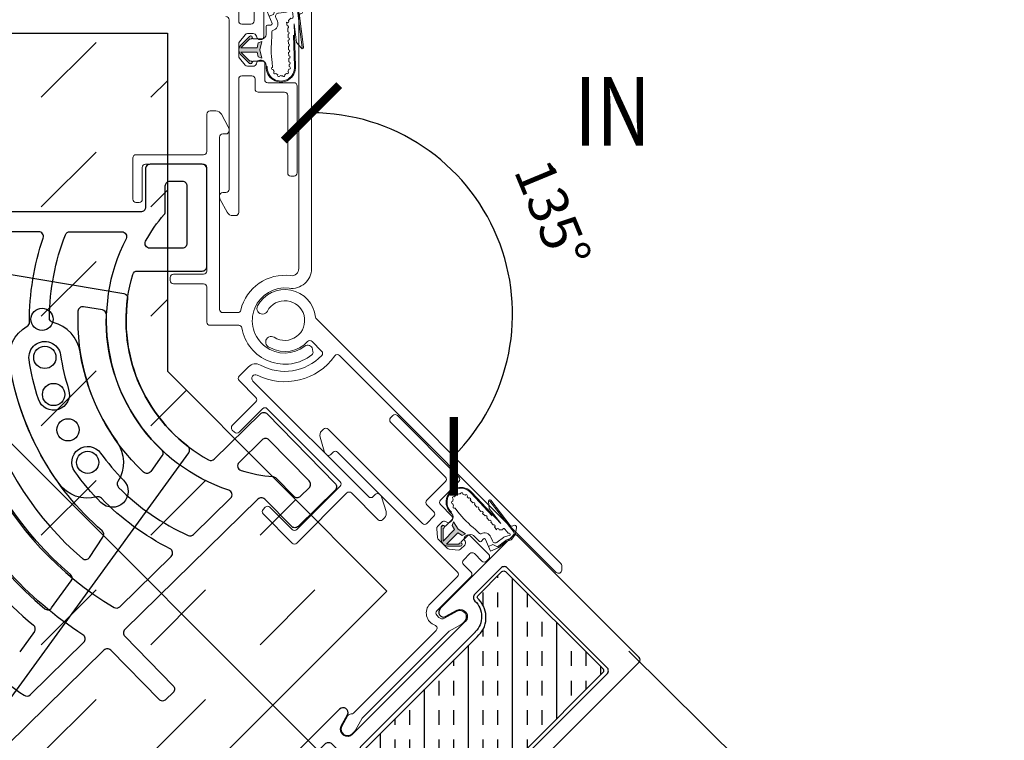
# Model space of a CAD drawing. Units: inches. Extents: x 122 to 738, y -12 to 212.
# Drawn here: x 233 to 239, y 106 to 110 of the extents above; entities that cross this region are included whole.
import ezdxf

# ---------------------------------------------------------------- set-up
doc = ezdxf.new("R2010")
doc.units = ezdxf.units.IN
doc.header["$LTSCALE"] = 75
doc.header["$MEASUREMENT"] = 0
doc.linetypes.add('HIDDEN', pattern=[0.375, 0.25, -0.125])
doc.linetypes.add('Linienart_1', pattern=[0])
doc.layers.get('Defpoints').update_dxf_attribs({"lineweight": 0})
doc.layers.add('Aluminum', color=2, linetype='Continuous', lineweight=5)
doc.layers.add('GASKET', color=1, linetype='Continuous', lineweight=13)
for name, color, linetype in [('FRAME', 3, 'Continuous'), ('INSULATION', 1, 'Continuous'), ('STRUCTURE', 3, 'Continuous'), ('Text', 3, 'Continuous')]:
    doc.layers.add(name, color=color, linetype=linetype)
doc.layers.add('shearblock 1-AM_0', color=7, linetype='Continuous', lineweight=30, true_color=0xc7c8ca, plot=False)
doc.layers.add('shearblock 2-AM_0', color=7, linetype='Continuous', lineweight=30, true_color=0xc7c8ca, plot=False)
doc.styles.add('ARCH1', font='swiss.ttf', dxfattribs={"width": 0.8})
doc.styles.add('TEXT', font='swiss.ttf')
doc.dimstyles.new('WD-50', dxfattribs={"dimtxt": 0.25, "dimasz": 0.35, "dimexe": 0.25, "dimexo": 0.25, "dimgap": 0.25, "dimtad": 3, "dimdec": 3, "dimrnd": 0.0625, "dimzin": 0, "dimdsep": 46, "dimlunit": 5, "dimtxsty": 'TEXT', "dimblk1": 'ARCHTICK', "dimblk2": 'ARCHTICK', "dimsah": 1, "dimcen": 100, "dimdle": 0.15625, "dimclrd": 256, "dimclre": 256, "dimclrt": 256, "dimadec": 0, "dimazin": 0, "dimtfac": 1, "dimtdec": 3, "dimtix": 1, "dimtmove": 2, "dimatfit": 3, "dimfxl": 1, "dimtfill": 1, "dimtolj": 1, "dimtzin": 0, "dimarcsym": 0})

# ---------------------------------------------------------------- blocks, each defined once
blk = doc.blocks.new('CW-F1')
at = {"layer": 'FRAME'}
blk.add_line((-20.7523, 68.9689), (-20.7523, 68.9422), dxfattribs=at)
for points in [[(-21.6099, 68.0339), (-20.6069, 68.0339, -0.836281), (-20.591, 67.9468), (-20.6718, 67.924, 0.834472), (-20.6607, 67.8639), (-20.0115, 67.8639, 0.414214), (-19.9915, 67.8839), (-19.9915, 68.5939, 0.414214), (-20.0115, 68.6139), (-20.5181, 68.6139, -0.414214), (-20.5381, 68.6339), (-20.5381, 68.9689, 0.414214), (-20.5581, 68.9889), (-20.7323, 68.9889, 0.414214), (-20.7523, 68.9689), (-20.7523, 68.9189, 0.414214), (-20.7323, 68.8989), (-20.6881, 68.8989, -0.414214), (-20.6681, 68.8789), (-20.6681, 68.7802, -0.414214), (-20.6881, 68.7602), (-20.9016, 68.7602, -0.414214), (-20.9216, 68.7802), (-20.9216, 68.9689, 0.414214), (-20.9416, 68.9889), (-21.0649, 68.9889, 0.414214), (-21.0849, 68.9689), (-21.0849, 68.8887, -0.414214), (-21.1049, 68.8687), (-21.1754, 68.8687, -0.414214), (-21.1954, 68.8887), (-21.1954, 68.9689, 0.414214), (-21.2154, 68.9889), (-21.5755, 68.9889, 0.414214), (-21.5955, 68.9689), (-21.5955, 68.964, 0.338158), (-21.5808, 68.9447), (-21.5729, 68.9426, -0.338158), (-21.5581, 68.9233), (-21.5581, 68.8871, -0.224643), (-21.5655, 68.8717), (-21.609, 68.836, -0.173433), (-21.6217, 68.8315), (-21.6994, 68.8315, -0.173433), (-21.712, 68.836), (-21.7556, 68.8717, -0.224643), (-21.7629, 68.8871), (-21.7629, 68.9233, -0.338158), (-21.7481, 68.9426), (-21.7402, 68.9447, 0.338158), (-21.7255, 68.964), (-21.7255, 68.9689, 0.414214), (-21.7455, 68.9889), (-22.7188, 68.9889, -0.414214), (-22.7388, 69.0089), (-22.7388, 70.0775, 0.907063), (-22.7448, 70.1389), (-23.1888, 70.1389, 0.414214), (-23.2088, 70.1189), (-23.2088, 69.0089, -0.414214), (-23.2288, 68.9889), (-24.4715, 68.9889, 0.414214), (-24.4915, 68.9689), (-24.4915, 67.8839, 0.414214), (-24.4715, 67.8639), (-23.8223, 67.8639, 0.834472), (-23.8113, 67.924), (-23.892, 67.9468, -0.836281), (-23.8762, 68.0339), (-23.3747, 68.0339), (-22.8732, 68.0339, -0.836281), (-22.8573, 67.9468), (-22.9381, 67.924, 0.834472), (-22.9271, 67.8639), (-22.3683, 67.8639, 0.681958), (-22.3479, 67.9159, -2.549695), (-22.1351, 67.9159, 0.681958), (-22.1147, 67.8639), (-21.556, 67.8639, 0.834472), (-21.5449, 67.924), (-21.6257, 67.9468, -0.836281)], [(-22.8588, 70.0189, 0.414214), (-22.8888, 70.0489), (-23.0888, 70.0489, 0.414214), (-23.1188, 70.0189), (-23.1188, 69.0189, 0.414214), (-23.0888, 68.9889), (-22.8888, 68.9889, 0.414214), (-22.8588, 69.0189)], [(-22.518, 67.9539), (-22.7088, 67.9539, -0.414214), (-22.7388, 67.9839), (-22.7388, 68.2931), (-22.7388, 68.7089, -0.414214), (-22.7088, 68.7389), (-22.3108, 68.7389, 0.656712), (-22.2962, 68.7726, -2.309401), (-22.1868, 68.7726, 0.656712), (-22.1722, 68.7389), (-22.0842, 68.7389, 0.198912), (-22.063, 68.7477), (-21.9206, 68.8902, -0.198912), (-21.8994, 68.8989), (-21.8817, 68.8989, -0.376507), (-21.8519, 68.8728, 0.190626), (-21.8126, 68.8021), (-21.7691, 68.7664, 0.173433), (-21.6994, 68.7415), (-21.6217, 68.7415, 0.173433), (-21.5519, 68.7664), (-21.5084, 68.8021, 0.190626), (-21.4691, 68.8728, -0.376507), (-21.4393, 68.8989), (-21.427, 68.8989, -0.545374), (-21.336, 68.7576), (-21.6175, 68.1378, -0.237201), (-21.6385, 68.1209, 0.36173), (-21.7449, 67.9849, -0.423151), (-21.7749, 67.9539), (-21.965, 67.9539, -0.414214), (-21.995, 67.9839), (-21.995, 68.0307, 1), (-22.488, 68.0307), (-22.488, 67.9839, -0.414214)]]:
    blk.add_lwpolyline(points, format="xyb", close=True, dxfattribs=at)
for points in [[(-23.8762, 68.1239), (-23.3747, 68.1239), (-22.8588, 68.1239, 0.414214), (-22.8288, 68.1539), (-22.8288, 68.8689, 0.414214), (-22.8588, 68.8989), (-24.274, 68.8989, 0.414214), (-24.304, 68.8689), (-24.304, 67.9839, 0.414214), (-24.274, 67.9539), (-24.0412, 67.9539, 0.423151), (-24.0112, 67.9849, -0.423779), (-23.876, 68.1239)], [(-20.6069, 68.1239), (-21.1084, 68.1239), (-21.4784, 68.1239, -0.545374), (-21.5057, 68.1663), (-21.302, 68.6149, -0.294185), (-21.2747, 68.6324), (-21.1149, 68.6324, -0.414214), (-21.0849, 68.6024), (-21.0849, 68.5539, 0.414214), (-21.0549, 68.5239), (-20.209, 68.5239, -0.414214), (-20.179, 68.4939), (-20.179, 67.9839, -0.414214), (-20.209, 67.9539), (-20.4419, 67.9539, -0.423151), (-20.4718, 67.9849, 0.423779), (-20.6071, 68.1239)]]:
    blk.add_lwpolyline(points, format="xyb", dxfattribs=at)
blk = doc.blocks.new('M GASKET')
at = {"layer": 'GASKET'}
for points in [[(1571.153, 1189.5698), (1571.1454, 1189.6004), (1571.1454, 1189.6004), (1571.0442, 1189.6004), (1571.1, 1189.5443), (1571.1, 1189.5443), (1571.1003, 1189.5445), (1571.1006, 1189.5446), (1571.1009, 1189.5448), (1571.1013, 1189.545), (1571.1016, 1189.5451), (1571.1019, 1189.5452), (1571.1022, 1189.5454), (1571.1026, 1189.5455), (1571.1029, 1189.5456), (1571.1032, 1189.5457), (1571.1036, 1189.5457), (1571.1039, 1189.5458), (1571.1043, 1189.5459), (1571.1046, 1189.5459), (1571.105, 1189.5459), (1571.1053, 1189.5459), (1571.1057, 1189.5459), (1571.106, 1189.5459), (1571.1063, 1189.5459), (1571.1067, 1189.5459), (1571.107, 1189.5458), (1571.1074, 1189.5458), (1571.1077, 1189.5457), (1571.1081, 1189.5456), (1571.1084, 1189.5455), (1571.1087, 1189.5454), (1571.1091, 1189.5453), (1571.1094, 1189.5452), (1571.1097, 1189.545), (1571.11, 1189.5449), (1571.1103, 1189.5447), (1571.1106, 1189.5445), (1571.1109, 1189.5444), (1571.1112, 1189.5442), (1571.1115, 1189.544), (1571.1118, 1189.5437), (1571.1121, 1189.5435), (1571.1123, 1189.5433), (1571.1126, 1189.543), (1571.1128, 1189.5428), (1571.113, 1189.5425), (1571.1133, 1189.5423), (1571.1135, 1189.542), (1571.1137, 1189.5417), (1571.1139, 1189.5414), (1571.1141, 1189.5411), (1571.1143, 1189.5408), (1571.1144, 1189.5405), (1571.1146, 1189.5402), (1571.1147, 1189.5399), (1571.1149, 1189.5396), (1571.115, 1189.5392), (1571.1151, 1189.5389), (1571.1152, 1189.5386), (1571.1153, 1189.5382), (1571.1153, 1189.5379), (1571.1154, 1189.5376), (1571.1155, 1189.5372), (1571.1155, 1189.5369), (1571.1155, 1189.5365), (1571.1155, 1189.5362), (1571.1155, 1189.5362), (1571.1155, 1189.5362), (1571.1155, 1189.5358), (1571.1155, 1189.5355), (1571.1155, 1189.5351), (1571.1155, 1189.5348), (1571.1154, 1189.5344), (1571.1154, 1189.5341), (1571.1153, 1189.5337), (1571.1152, 1189.5334), (1571.1151, 1189.5331), (1571.115, 1189.5327), (1571.1149, 1189.5324), (1571.1148, 1189.5321), (1571.1146, 1189.5318), (1571.1145, 1189.5314), (1571.1143, 1189.5311), (1571.1141, 1189.5308), (1571.114, 1189.5305), (1571.1138, 1189.5302), (1571.1136, 1189.53), (1571.1134, 1189.5297), (1571.1131, 1189.5294), (1571.1129, 1189.5292), (1571.1127, 1189.5289), (1571.1124, 1189.5287), (1571.1121, 1189.5284), (1571.1119, 1189.5282), (1571.1116, 1189.528), (1571.1113, 1189.5278), (1571.111, 1189.5276), (1571.1107, 1189.5274), (1571.1104, 1189.5272), (1571.1101, 1189.5271), (1571.1098, 1189.5269), (1571.1095, 1189.5268), (1571.1092, 1189.5266), (1571.1089, 1189.5265), (1571.1085, 1189.5264), (1571.1082, 1189.5263), (1571.1079, 1189.5262), (1571.1075, 1189.5261), (1571.1072, 1189.5261), (1571.1068, 1189.526), (1571.1065, 1189.526), (1571.1061, 1189.5259), (1571.1058, 1189.5259), (1571.1054, 1189.5259), (1571.1051, 1189.5259), (1571.1047, 1189.526), (1571.1044, 1189.526), (1571.104, 1189.526), (1571.1037, 1189.5261), (1571.1034, 1189.5262), (1571.103, 1189.5263), (1571.1027, 1189.5264), (1571.1023, 1189.5265), (1571.102, 1189.5266), (1571.1017, 1189.5267), (1571.1014, 1189.5268), (1571.1011, 1189.527), (1571.1007, 1189.5272), (1571.1004, 1189.5273), (1571.1001, 1189.5275), (1571.0999, 1189.5277), (1571.0996, 1189.5279), (1571.0993, 1189.5281), (1571.099, 1189.5283), (1571.0988, 1189.5286), (1571.0985, 1189.5288), (1571.0985, 1189.5289), (1571.0985, 1189.5289), (1571.0414, 1189.5861), (1571.0404, 1189.5871), (1571.0395, 1189.5882), (1571.0386, 1189.5892), (1571.0378, 1189.5903), (1571.0369, 1189.5915), (1571.0362, 1189.5926), (1571.0354, 1189.5938), (1571.0347, 1189.595), (1571.0341, 1189.5963), (1571.0335, 1189.5975), (1571.0329, 1189.5988), (1571.0324, 1189.6001), (1571.0319, 1189.6014), (1571.0315, 1189.6027), (1571.0311, 1189.6041), (1571.0307, 1189.6054), (1571.0305, 1189.6068), (1571.0302, 1189.6082), (1571.03, 1189.6096), (1571.0299, 1189.6109), (1571.0298, 1189.6123), (1571.0297, 1189.6137), (1571.0297, 1189.6151), (1571.0298, 1189.6165), (1571.0299, 1189.6179), (1571.03, 1189.6193), (1571.0302, 1189.6207), (1571.0305, 1189.6221), (1571.0308, 1189.6234), (1571.0311, 1189.6248), (1571.0315, 1189.6261), (1571.0319, 1189.6274), (1571.0324, 1189.6288), (1571.0329, 1189.6301), (1571.0335, 1189.6313), (1571.0341, 1189.6326), (1571.0348, 1189.6338), (1571.0355, 1189.635), (1571.0362, 1189.6362), (1571.037, 1189.6374), (1571.0378, 1189.6385), (1571.0387, 1189.6396), (1571.0396, 1189.6407), (1571.0405, 1189.6417), (1571.0414, 1189.6426), (1571.0414, 1189.6426), (1571.0985, 1189.6998), (1571.0985, 1189.6998), (1571.107, 1189.6962), (1571.1155, 1189.6925), (1571.1155, 1189.6925), (1571.1155, 1189.6922), (1571.1155, 1189.6919), (1571.1155, 1189.6915), (1571.1154, 1189.6912), (1571.1153, 1189.6908), (1571.1153, 1189.6905), (1571.1152, 1189.6901), (1571.1151, 1189.6898), (1571.115, 1189.6895), (1571.1149, 1189.6891), (1571.1147, 1189.6888), (1571.1146, 1189.6885), (1571.1144, 1189.6882), (1571.1143, 1189.6879), (1571.1141, 1189.6876), (1571.1139, 1189.6873), (1571.1137, 1189.687), (1571.1135, 1189.6867), (1571.1133, 1189.6864), (1571.113, 1189.6862), (1571.1128, 1189.6859), (1571.1126, 1189.6857), (1571.1123, 1189.6854), (1571.1121, 1189.6852), (1571.1118, 1189.685), (1571.1115, 1189.6848), (1571.1112, 1189.6846), (1571.1109, 1189.6844), (1571.1106, 1189.6842), (1571.1103, 1189.684), (1571.11, 1189.6838), (1571.1097, 1189.6837), (1571.1094, 1189.6836), (1571.1091, 1189.6834), (1571.1087, 1189.6833), (1571.1084, 1189.6832), (1571.1081, 1189.6831), (1571.1077, 1189.683), (1571.1074, 1189.683), (1571.107, 1189.6829), (1571.1067, 1189.6829), (1571.1063, 1189.6828), (1571.106, 1189.6828), (1571.1057, 1189.6828), (1571.1053, 1189.6828), (1571.105, 1189.6828), (1571.1046, 1189.6828), (1571.1043, 1189.6829), (1571.1039, 1189.6829), (1571.1036, 1189.683), (1571.1032, 1189.6831), (1571.1029, 1189.6831), (1571.1026, 1189.6832), (1571.1022, 1189.6834), (1571.1019, 1189.6835), (1571.1016, 1189.6836), (1571.1013, 1189.6838), (1571.1009, 1189.6839), (1571.1006, 1189.6841), (1571.1003, 1189.6842), (1571.1, 1189.6844), (1571.1, 1189.6844), (1571.1, 1189.6844), (1571.0442, 1189.6284), (1571.1452, 1189.6284), (1571.1452, 1189.6284), (1571.1529, 1189.6589), (1571.1757, 1189.6672), (1571.1757, 1189.6672), (1571.1624, 1189.6147), (1571.1757, 1189.5616)], [(1571.1155, 1189.6925), (1571.107, 1189.6962), (1571.0985, 1189.6998), (1571.0985, 1189.6998), (1571.0987, 1189.7001), (1571.099, 1189.7003), (1571.0992, 1189.7005), (1571.0995, 1189.7008), (1571.0998, 1189.701), (1571.1001, 1189.7012), (1571.1004, 1189.7013), (1571.1007, 1189.7015), (1571.101, 1189.7017), (1571.1013, 1189.7018), (1571.1016, 1189.702), (1571.1019, 1189.7021), (1571.1023, 1189.7022), (1571.1026, 1189.7023), (1571.1029, 1189.7024), (1571.1033, 1189.7025), (1571.1036, 1189.7026), (1571.104, 1189.7027), (1571.1043, 1189.7027), (1571.1047, 1189.7027), (1571.105, 1189.7028), (1571.1053, 1189.7028), (1571.1057, 1189.7028), (1571.106, 1189.7028), (1571.1064, 1189.7028), (1571.1067, 1189.7027), (1571.1071, 1189.7027), (1571.1074, 1189.7026), (1571.1078, 1189.7025), (1571.1081, 1189.7025), (1571.1084, 1189.7024), (1571.1088, 1189.7022), (1571.1091, 1189.7021), (1571.1094, 1189.702), (1571.1098, 1189.7019), (1571.1101, 1189.7017), (1571.1104, 1189.7015), (1571.1107, 1189.7014), (1571.111, 1189.7012), (1571.1113, 1189.701), (1571.1115, 1189.7008), (1571.1118, 1189.7006), (1571.1121, 1189.7003), (1571.1123, 1189.7001), (1571.1126, 1189.6999), (1571.1128, 1189.6996), (1571.1131, 1189.6994), (1571.1133, 1189.6991), (1571.1135, 1189.6988), (1571.1137, 1189.6985), (1571.1139, 1189.6982), (1571.1141, 1189.698), (1571.1143, 1189.6977), (1571.1144, 1189.6973), (1571.1146, 1189.697), (1571.1147, 1189.6967), (1571.1149, 1189.6964), (1571.115, 1189.6961), (1571.1151, 1189.6957), (1571.1152, 1189.6954), (1571.1153, 1189.6951), (1571.1154, 1189.6947), (1571.1154, 1189.6944), (1571.1155, 1189.694), (1571.1155, 1189.6937), (1571.1155, 1189.6933), (1571.1155, 1189.693), (1571.1155, 1189.6926)]]:
    blk.add_hatch(color=256, dxfattribs=at).paths.add_polyline_path(points)
at = {"layer": 'GASKET', "linetype": 'Linienart_1', "lineweight": 18}
for p, q in [((1571.0414, 1189.6426), (1571.0985, 1189.6998)), ((1571.0442, 1189.6284), (1571.1, 1189.6844)), ((1571.1235, 1189.6844), (1571.1756, 1189.6844)), ((1571.2036, 1189.7121), (1571.2036, 1189.7188)), ((1571.2036, 1189.7188), (1571.2096, 1189.7188)), ((1571.2396, 1189.6941), (1571.2436, 1189.7227)), ((1571.3458, 1189.6677), (1571.3466, 1189.6897)), ((1571.3471, 1189.7057), (1571.3476, 1189.7187)), ((1571.3747, 1189.5218), (1571.3816, 1189.7175)), ((1571.3782, 1189.4507), (1571.3876, 1189.7173)), ((1571.0442, 1189.6284), (1571.1452, 1189.6284)), ((1571.1529, 1189.6589), (1571.1452, 1189.6284)), ((1571.1757, 1189.6672), (1571.1529, 1189.6589)), ((1571.1624, 1189.6147), (1571.1757, 1189.6672)), ((1571.1624, 1189.6147), (1571.1757, 1189.5616)), ((1571.3431, 1189.5918), (1571.3439, 1189.6138)), ((1571.3445, 1189.6297), (1571.3452, 1189.6517)), ((1571.0414, 1189.5861), (1571.0985, 1189.5289)), ((1571.0442, 1189.6004), (1571.1, 1189.5443)), ((1571.0442, 1189.6004), (1571.1454, 1189.6004)), ((1571.153, 1189.5698), (1571.1454, 1189.6004)), ((1571.1757, 1189.5616), (1571.153, 1189.5698)), ((1571.3418, 1189.5538), (1571.3426, 1189.5758)), ((1571.3782, 1189.4507), (1571.3938, 1189.5679)), ((1571.4244, 1189.604), (1571.3938, 1189.5679)), ((1571.3973, 1189.3497), (1571.4304, 1189.5982)), ((1571.412, 1189.3988), (1571.4384, 1189.5977)), ((1571.4304, 1189.5982), (1571.4241, 1189.6036)), ((1571.1235, 1189.5444), (1571.1755, 1189.5444)), ((1571.2035, 1189.4661), (1571.2035, 1189.5173)), ((1571.2395, 1189.4999), (1571.2395, 1189.5366)), ((1571.3391, 1189.4778), (1571.3399, 1189.4998)), ((1571.3404, 1189.5158), (1571.3412, 1189.5378)), ((1571.2099, 1189.373), (1571.2399, 1189.4471)), ((1571.2325, 1189.4581), (1571.2115, 1189.4581)), ((1571.2635, 1189.4094), (1571.2733, 1189.4336)), ((1571.3317, 1189.4404), (1571.3354, 1189.4621)), ((1571.3587, 1189.4137), (1571.3431, 1189.4291)), ((1571.2618, 1189.352), (1571.2099, 1189.373)), ((1571.2219, 1189.4026), (1571.2499, 1189.3913)), ((1571.2499, 1189.3913), (1571.2618, 1189.352)), ((1571.2797, 1189.382), (1571.3286, 1189.3762)), ((1571.3679, 1189.3573), (1571.3355, 1189.3741)), ((1571.3678, 1189.3732), (1571.3723, 1189.407)), ((1571.2593, 1189.3603), (1571.326, 1189.3524)), ((1571.2618, 1189.352), (1571.3221, 1189.3448)), ((1571.3462, 1189.3338), (1571.329, 1189.3427)), ((1571.3485, 1189.3422), (1571.3328, 1189.3503)), ((1571.3927, 1189.3366), (1571.3581, 1189.3317)), ((1571.3926, 1189.3446), (1571.3605, 1189.3401)), ((1571.4291, 1189.3599), (1571.3994, 1189.339))]:
    blk.add_line(p, q, dxfattribs=at)
for centre, radius, start, end in [((1571.2956, 1189.7244), 0.0922, 355.59777, 183.45439), ((1571.2956, 1189.7244), 0.0862, 355.43042, 183.69662), ((1571.2448, 1189.7306), 0.008, 74.36813, 261.19344), ((1571.3017, 1189.7188), 0.0581, 146.49212, 160.42113), ((1571.2581, 1189.7573), 0.008, 44.65112, 232.54512), ((1571.3017, 1189.7188), 0.0581, 116.77511, 130.70412), ((1571.2829, 1189.7738), 0.008, 14.93411, 202.82811), ((1571.3017, 1189.7188), 0.0581, 87.0581, 100.98711), ((1571.3123, 1189.7743), 0.008, 333.02639, 160.92039), ((1571.2895, 1189.7208), 0.0581, 45.15038, 59.07939), ((1571.3358, 1189.756), 0.008, 303.30938, 131.20338), ((1571.2895, 1189.7208), 0.0581, 14.72953, 29.36238), ((1571.3472, 1189.7277), 0.008, 272.88852, 100.78252), ((1571.1055, 1189.6928), 0.01, 236.63574, 135.09878), ((1571.1235, 1189.6924), 0.008, 178.64005, 270), ((1571.1756, 1189.7124), 0.028, 270, 359.39427), ((1571.9145, 1189.6147), 0.6796, 173.28588, 186.59639), ((1571.3469, 1189.6977), 0.008, 267.97885, 87.97884), ((1571.2895, 1189.7208), 0.0581, 357.97884, 358.94152), ((1571.0697, 1189.6144), 0.04, 135.09878, 224.90122), ((1571.3442, 1189.6218), 0.008, 267.97885, 87.97884), ((1571.3455, 1189.6597), 0.008, 267.97885, 87.97884), ((1571.3415, 1189.5458), 0.008, 267.97884, 87.97884), ((1571.3428, 1189.5838), 0.008, 267.97884, 87.97884), ((1571.4305, 1189.5988), 0.008, 352.41436, 139.67453), ((1571.1055, 1189.5359), 0.01, 224.90122, 123.36426), ((1571.1235, 1189.5364), 0.008, 90, 181.35995), ((1571.1755, 1189.5164), 0.028, 1.87508, 90), ((1571.2475, 1189.4999), 0.008, 180.05082, 253.28664), ((1571.2325, 1189.4501), 0.044, 337.93644, 73.28696), ((1571.3402, 1189.5078), 0.008, 267.97884, 87.97884), ((1571.2115, 1189.4661), 0.008, 180.05082, 270), ((1571.2325, 1189.4501), 0.008, 337.94477, 90), ((1571.3374, 1189.4348), 0.008, 315.28138, 135.28138), ((1571.3366, 1189.4701), 0.00812, 261.23052, 72.29572), ((1571.2821, 1189.4019), 0.02, 157.94477, 263.22601), ((1571.3263, 1189.3564), 0.02, 62.59211, 83.22601), ((1571.3644, 1189.408), 0.008, 352.41436, 135.28138), ((1571.3668, 1189.3652), 0.008, 277.97204, 82.41436), ((1571.4238, 1189.3972), 0.012, 172.41436, 263.89225), ((1571.4211, 1189.3714), 0.014, 305.11183, 83.89225), ((1571.3198, 1189.3249), 0.02, 62.59211, 83.22601), ((1571.3236, 1189.3325), 0.02, 62.59211, 83.22601), ((1571.3554, 1189.3515), 0.02, 242.59211, 277.97204), ((1571.3577, 1189.3599), 0.02, 242.59211, 277.97204), ((1571.3914, 1189.3505), 0.006, 282.00857, 352.41436), ((1571.3914, 1189.3505), 0.014, 275.32982, 305.11183)]:
    blk.add_arc(centre, radius, start, end, dxfattribs=at)
blk = doc.blocks.new('_ARCHTICK')
at = {"color": 0, "linetype": 'ByBlock', "const_width": 0.15}
blk.add_lwpolyline([(-0.5, -0.5), (0.5, 0.5)], dxfattribs=at)
blk = doc.blocks.new('*D164')
at = {"layer": 'Defpoints', "color": 0, "transparency": 16777216}
for p in [(234.701, 110.855), (234.701, 108.8736), (234.7325, 108.5562), (235.9676, 108.5877), (236.2715, 107.0172)]:
    blk.add_point(p, dxfattribs=at)
at = {"layer": 'INSULATION', "lineweight": -2, "transparency": 16777216}
blk.add_arc((234.701, 108.5877), 1.2665, 315, 90, dxfattribs=at)
at = {"layer": 'INSULATION', "lineweight": -2, "transparency": 16777216, "xscale": 0.35, "yscale": 0.35, "zscale": 0.35}
for p, rotation in [((234.701, 109.8542), 180), ((235.5966, 107.6921), 224.9999999999869)]:
    blk.add_blockref('_ARCHTICK', p, dxfattribs=dict(at, rotation=rotation))
at = {"layer": 'INSULATION', "transparency": 16777216, "insert": (236.2208, 109.2172), "char_height": 0.25, "attachment_point": 5, "rotation": 292.5, "style": 'TEXT', "bg_fill": 3, "box_fill_scale": 1.25, "bg_fill_color": 256, "bg_fill_true_color": 13158600, "bg_fill_transparency": 0}
blk.add_mtext('\\A1;135°', dxfattribs=at)

msp = doc.modelspace()

# ---------------------------------------------------------------- hatches: boundary and pattern name
h = msp.add_hatch()
h.set_pattern_fill('INSUL', color=8, scale=0.74, angle=90)
h.set_pattern_definition([(90, (283.97546, 110.81097), (-0.2775, 2e-16), []), (90, (283.88296, 110.81097), (-0.2775, 2e-16), [0.0925, -0.0925]), (90, (283.79046, 110.81097), (-0.2775, 2e-16), [0.0925, -0.0925])])
h.paths.add_polyline_path([(235.92255, 106.96524, 0.3971778), (235.90104, 106.96583), (235.74904, 106.81383, 0.4129031), (235.74969, 106.79447), (235.75723, 106.78687, -0.4248289), (235.74417, 106.55516), (235.04946, 105.86045, 0.4563932), (235.04854, 105.83231), (235.52879, 105.35332, 0.1823092), (235.55363, 105.34458), (236.53512, 106.32784, 0.4837661), (236.53152, 106.35859)])
at = {"layer": 'INSULATION'}
h = msp.add_hatch(dxfattribs=at)
h.set_pattern_fill('DASH', color=8, scale=3.9, angle=45)
h.set_pattern_definition([(45, (8.2446, 72.03325), (0, 0.6894291), [0.4875, -0.4875])])
h.paths.add_polyline_path([(228.69982, 106.08737), (231.58679, 103.25882), (235.17645, 106.84282), (233.79283, 108.22825), (233.79283, 110.35562), (228.69982, 110.35562)])

# ---------------------------------------------------------------- linework, layer by layer
at = {"color": 252, "true_color": 0x939598}
msp.add_line((236.69934, 106.46458), (239.06537, 104.12531), dxfattribs=at)
at = {"color": 8, "linetype": 'Continuous', "ltscale": 0.15}
msp.add_lwpolyline([(235.04854, 105.83231, -0.4563932), (235.04946, 105.86045), (235.74417, 106.55516, 0.4248289), (235.75723, 106.78687), (235.74901, 106.79516, -0.3925253), (235.74904, 106.81383), (235.90104, 106.96583, -0.3976935), (235.92257, 106.96522), (236.53152, 106.35859, -0.4860641), (236.53501, 106.32773), (235.55363, 105.34458, -0.1823092), (235.52879, 105.35332)], format="xyb", close=True, dxfattribs=at)
at = {"layer": 'Aluminum', "linetype": 'Continuous'}
for points in [[(234.62103, 110.87499), (234.62103, 108.87357, -0.4530654), (234.57016, 108.82896, 0.384998), (234.2556, 108.6118, -0.3479036), (234.23613, 108.59639), (234.14164, 108.59639, -0.4142136), (234.12164, 108.61639), (234.12164, 109.70149, -0.4142136), (234.14164, 109.72149), (234.16164, 109.72149, 0.4142136), (234.18164, 109.74149), (234.18164, 109.74639, 0.1254892), (234.17676, 109.76555), (234.13301, 109.84575, 0.2744582), (234.09789, 109.86659), (234.06164, 109.86659, 0.4142136), (234.04164, 109.84659), (234.04164, 109.61045, -0.4142136), (234.02164, 109.59045), (233.59518, 109.59045, 0.4142136), (233.57518, 109.57045), (233.57518, 109.31045, 0.4142136), (233.59518, 109.29045), (233.61518, 109.29045, 0.4142136), (233.63518, 109.31045), (233.63518, 109.51045, -0.4142136), (233.65518, 109.53045), (234.02164, 109.53045, -0.4142136), (234.04164, 109.51045), (234.04164, 108.85795, -0.4142136), (234.02164, 108.83795), (233.83164, 108.83795, 0.4142136), (233.81164, 108.81795), (233.81164, 108.79795, 0.4142136), (233.83164, 108.77795), (234.02164, 108.77795, -0.4142136), (234.04164, 108.75795), (234.04164, 108.53639, 0.4142136), (234.06164, 108.51639), (234.24226, 108.51639, -0.3651652), (234.26197, 108.49978, 0.5682587), (234.70301, 108.33025, 0.278414), (234.71032, 108.34959), (234.70718, 108.36664, 0.5633586), (234.65921, 108.38486, -1.5036422), (234.55973, 108.74964, 0.4530654), (234.70103, 108.87357), (234.70103, 110.85499, 0.1989124)], [(234.16164, 110.46015, -0.4142136), (234.18164, 110.44015), (234.18164, 109.37234, -0.4142136), (234.16164, 109.35234), (234.14164, 109.35234, 0.4142136), (234.12164, 109.33234), (234.12164, 109.32744, 0.1254892), (234.12652, 109.30828), (234.17027, 109.22808, 0.2744582), (234.20538, 109.20724), (234.22232, 109.20724, 0.4142136), (234.24232, 109.22724), (234.24232, 110.06732, -0.4142136), (234.26232, 110.08732), (234.32536, 110.08732, -0.4142136), (234.34536, 110.06732), (234.34536, 110.00394, 0.4142136), (234.36536, 109.98394), (234.53103, 109.98394, -0.4142136), (234.55103, 109.96394), (234.55103, 109.47583, 0.4142136), (234.57103, 109.45583), (234.59103, 109.45583, 0.4142136), (234.61103, 109.47583), (234.61103, 110.02394, 0.4142136), (234.59103, 110.04394), (234.42604, 110.04394, -0.4142136), (234.40604, 110.06394), (234.40604, 110.1654, 0.4142136), (234.38604, 110.1854), (234.37493, 110.1854, 0.3381593), (234.35564, 110.17067), (234.35347, 110.16273, -0.3381593), (234.33418, 110.148), (234.298, 110.148, -0.2247358), (234.28253, 110.15532), (234.24686, 110.19885, -0.1733416), (234.24232, 110.21153), (234.24232, 110.28927, -0.1733416), (234.24686, 110.30195), (234.28253, 110.34547, -0.2247358), (234.298, 110.3528), (234.33418, 110.3528, -0.3381593), (234.35347, 110.33806), (234.35564, 110.33013, 0.3381593), (234.37493, 110.31539), (234.37981, 110.31539, 0.4142136), (234.39981, 110.33539), (234.39981, 110.50083, 0.4142136)], [(234.33912, 110.50083), (234.33912, 110.43348, -0.4142136), (234.31912, 110.41348), (234.26232, 110.41348, -0.4142136), (234.24232, 110.43348), (234.24232, 110.50083, 0.4142136)]]:
    msp.add_lwpolyline(points, format="xyb", dxfattribs=at)
for points in [[(234.88139, 107.53141, -0.4142136), (234.88139, 107.50312), (234.60812, 107.22986, -0.4142136), (234.57984, 107.22986), (234.43841, 107.37128, 0.4142136), (234.41013, 107.37128), (234.39599, 107.35714, 0.4142136), (234.39599, 107.32885), (234.57984, 107.14501, 0.4142136), (234.60812, 107.14501), (234.92381, 107.4607, -0.4142136), (234.9521, 107.4607), (235.12052, 107.29227, 0.4142136), (235.14881, 107.29227), (235.1603, 107.30376, 0.2744582), (235.17039, 107.34333), (235.14462, 107.43098, 0.1254892), (235.13453, 107.44797), (235.13106, 107.45144, 0.4142136), (235.10278, 107.45144), (235.08863, 107.4373, -0.4142136), (235.06035, 107.4373), (234.33201, 108.16563, -0.8530415), (234.35899, 108.20286, 0.3715594), (234.84716, 108.3237, -0.4645552), (234.87761, 108.32628), (236.24326, 106.96064, 0.6681786), (236.2774, 106.97478), (236.2774, 107.00306, 0.1989124), (236.27154, 107.0172), (234.73251, 108.55624, -0.1700052), (234.72677, 108.56815, 0.736025), (234.3611, 108.63847, 1), (234.4228, 108.60542, -2.5447359), (234.46608, 108.44081, 1), (234.42861, 108.38168, 0.0206373), (234.44254, 108.37364, 0.3383796), (234.67594, 108.41376, -0.4252153), (234.70474, 108.4143), (234.76488, 108.35417, -0.4063823), (234.76525, 108.32627, -0.3410968), (234.37882, 108.26598, 0.333631), (234.30392, 108.25532), (234.24484, 108.19624, 0.4142136), (234.24484, 108.16795), (234.35074, 108.06206, -0.4142136), (234.35074, 108.03377), (234.20224, 107.88528, 0.4142136), (234.20224, 107.857), (234.21639, 107.84285, 0.4142136), (234.24467, 107.84285), (234.39316, 107.99135, -0.4142136), (234.42145, 107.99135)], [(235.55634, 107.11199, 0.1733416), (235.5685, 107.10622), (235.62451, 107.10067, 0.2247358), (235.64062, 107.10643), (235.66621, 107.13202, 0.3381593), (235.66943, 107.15608), (235.66535, 107.16322, -0.3381593), (235.66858, 107.18728), (235.67202, 107.19073, -0.4142136), (235.70031, 107.19073), (235.81729, 107.07375, -0.4142136), (235.81729, 107.04546), (235.80266, 107.03084, -0.4142136), (235.77438, 107.03084), (235.72676, 107.07846, 0.4142136), (235.69847, 107.07846), (235.65831, 107.0383, 0.4142136), (235.65831, 107.01001), (235.70593, 106.96239, -0.4142136), (235.70593, 106.9341), (235.49055, 106.71872, 0.4142136), (235.49055, 106.69043), (235.50388, 106.6771, 0.3355178), (235.53972, 106.67212), (235.61956, 106.71673, -0.8341706), (235.66417, 106.65193), (235.64751, 106.63526, -0.0690936), (235.64312, 106.63194), (235.56786, 106.5899, 0.0690935), (235.56347, 106.58658), (235.02385, 106.04696, 0.0690935), (235.02053, 106.04258), (234.97849, 105.96732, -0.0690936), (234.97517, 105.96293), (234.95672, 105.94447, -0.8341706), (234.89186, 105.98903), (234.93074, 106.05862, -0.2941111), (234.94986, 106.0688, 0.2205361), (234.96566, 106.07459), (235.48624, 106.59517, 0.5549507), (235.47857, 106.62824, -0.5549507), (235.44764, 106.76163), (235.62011, 106.9341, 0.4142136), (235.62011, 106.96239), (234.86506, 107.71744, 0.4142136), (234.83677, 107.71744), (234.82263, 107.7033, -0.4142136), (234.79435, 107.7033), (234.79088, 107.70676, -0.1254892), (234.78079, 107.72376), (234.75501, 107.8114, -0.2744582), (234.7651, 107.85098), (234.77708, 107.86295, -0.4142136), (234.80537, 107.86295), (235.39939, 107.26893, 0.4142136), (235.42768, 107.26893), (235.47225, 107.3135, 0.4142136), (235.47225, 107.34178), (235.42744, 107.38659, -0.4142136), (235.42744, 107.41488), (235.54459, 107.53203, 0.4142136), (235.54459, 107.56031), (235.19944, 107.90546, -0.4142136), (235.19944, 107.93375), (235.21358, 107.94789, -0.4142136), (235.24186, 107.94789), (235.62944, 107.56031, -0.4142136), (235.62944, 107.53203), (235.51277, 107.41536, 0.4142136), (235.51277, 107.38708), (235.58452, 107.31534, -0.4142136), (235.58452, 107.28705), (235.57666, 107.2792, -0.3381593), (235.5526, 107.27597), (235.54546, 107.28005, 0.3381593), (235.52139, 107.27683), (235.49581, 107.25124, 0.2247358), (235.49005, 107.23513), (235.4956, 107.17912, 0.1733416), (235.50136, 107.16696)]]:
    msp.add_lwpolyline(points, format="xyb", close=True, dxfattribs=at)
at = {"layer": 'INSULATION', "color": 8, "elevation": 0}
msp.add_lwpolyline([(235.17645, 106.84282), (231.58679, 103.25882), (228.69982, 106.08737), (228.69982, 110.35562), (233.79283, 110.35562), (233.79283, 108.22825)], close=True, dxfattribs=at)
at = {"layer": 'shearblock 1-AM_0'}
msp.add_line((232.95508, 106.58725), (232.8627, 106.4601), dxfattribs=at)
msp.add_lwpolyline([(231.69477, 104.63992), (233.92783, 107.71346, 0.405707), (233.92189, 107.75484, -0.3114879), (233.57604, 108.83666, -0.3303614), (233.60475, 108.85795), (234.01164, 108.85795, 0.4142136), (234.04164, 108.88795), (234.04164, 109.50045, 0.4142136), (234.01164, 109.53045), (233.68518, 109.53045, 0.4142136), (233.65518, 109.50045), (233.65518, 109.26045, -0.4142136), (233.62518, 109.23045), (232.45109, 109.23045, -0.4142136)], format="xyb", dxfattribs=at)
for points in [[(233.65626, 109.0459, -0.051469), (233.77298, 109.21483, 0.1787359), (233.78018, 109.23433), (233.78018, 109.39397, -0.4142136), (233.81018, 109.42397), (233.88664, 109.42397, -0.4142136), (233.91664, 109.39397), (233.91664, 109.03147, -0.4142136), (233.88664, 109.00147), (233.68256, 109.00147, -0.5700996)], [(233.18287, 106.94808, -0.2879133), (232.50682, 109.06797, 0.4900879), (232.47776, 109.10545), (232.26156, 109.10545, 0.3486702), (232.23234, 109.08226, 0.2834463), (233.02057, 106.73181, 0.4338305), (233.06404, 106.73723), (233.18778, 106.90753, 0.3929611)], [(232.90939, 108.51026, 0.2707577), (232.9245, 108.53649, -0.0839297), (233.01062, 109.06576, 0.5141373), (232.98223, 109.10545), (232.6694, 109.10545, 0.3353291), (232.64054, 109.08364, 0.2935672), (233.25781, 107.04842, 0.4489318), (233.30222, 107.05462), (233.38689, 107.18158, 0.3889653), (233.38229, 107.22186, -0.1777359), (232.79864, 108.28087, -0.3102764)], [(233.24345, 108.34897, 0.3058682), (233.07268, 108.53392, -0.3511365), (233.04957, 108.56346, -0.0905046), (233.15123, 109.08637, -0.3088589), (233.17917, 109.10545), (233.50628, 109.10545, -0.5615285), (233.53295, 109.06171, 0.332411), (233.75557, 107.73322, -0.3753161), (233.75911, 107.6939), (233.68825, 107.59638, -0.4503887), (233.64353, 107.59206, -0.168737)], [(232.9222, 108.29979, -1), (233.11989, 108.33005, 0.0392901), (233.17113, 108.11166, -1), (232.9806, 108.05084, -0.0392901)], [(233.20972, 107.59538, -1), (233.37213, 107.7121, 0.0392901), (233.51693, 107.54077, -1), (233.37478, 107.40008, -0.0392901)]]:
    msp.add_lwpolyline(points, format="xyb", close=True, dxfattribs=at)
for centre, radius, start, end in [((234.53299, 108.54639), 2.48723, 214.202109, 230.469741), ((232.93081, 106.60488), 0.03, 324, 50.469741)]:
    msp.add_arc(centre, radius, start, end, dxfattribs=at)
at = {"layer": 'shearblock 2-AM_0'}
msp.add_lwpolyline([(229.77135, 109.34813), (233.51772, 108.71734, -0.405707), (233.54245, 108.68364, 0.3114879), (234.05302, 107.66911, 0.3303614), (234.08842, 107.67401), (234.37892, 107.95891, -0.4142136), (234.42134, 107.9585), (234.85021, 107.5212, -0.4142136), (234.8498, 107.47878), (234.61673, 107.2502, -0.4142136), (234.5743, 107.25061), (234.40625, 107.42196, 0.4142136), (234.36383, 107.42237), (233.52558, 106.60028, 0.4142136), (233.52517, 106.55785), (233.82995, 106.24709, -0.4142136), (233.82953, 106.20467), (233.78313, 106.15915, -0.4142136), (233.7407, 106.15957), (233.43593, 106.47033, 0.4142136), (233.3935, 106.47074), (232.54283, 105.63647, 0.4142136)], format="xyb", dxfattribs=at)
for points in [[(233.81727, 107.06142, 0.5141373), (233.80975, 107.10964, -0.0839297), (233.37767, 107.42721, 0.2707577), (233.34851, 107.43535, -0.3102764), (233.10882, 107.52158, -0.1777359), (232.78402, 108.68634, 0.3889653), (232.75909, 108.71831), (232.4745, 108.76623, 0.436316), (232.43964, 108.7394, 0.2891182), (233.45764, 106.74002, 0.3404676), (233.49399, 106.74438)], [(233.47409, 107.78442, -0.3058682), (233.48166, 107.5328, 0.3511365), (233.48584, 107.49552, 0.0905046), (233.92456, 107.19338, 0.3088589), (233.95787, 107.19932), (234.19142, 107.42836, 0.5615285), (234.17983, 107.47826, -0.332411), (233.40857, 108.58262, 0.3753161), (233.38357, 108.61317), (233.26469, 108.63318, 0.4503887), (233.22974, 108.60495, 0.168737)], [(232.50209, 106.51109, 0.0440836), (232.89035, 106.18657, 0.3604353), (232.92849, 106.18978), (233.26611, 106.52089, 0.4814368), (233.26132, 106.56755, -0.1349067), (232.42866, 107.49532, 0.0782684), (232.42324, 107.50292), (231.94275, 107.99285, 0.7533114), (231.89203, 107.9654, 0.1222273), (232.47008, 106.79808, -0.3077576), (232.49683, 106.54648, 0.3307444)], [(234.25693, 107.60221, 0.051469), (234.45854, 107.56333, -0.1787359), (234.47734, 107.55445), (234.58912, 107.44047, 0.4142136), (234.63154, 107.44006), (234.68613, 107.49359, 0.4142136), (234.68654, 107.53602), (234.43272, 107.79483, 0.4142136), (234.3903, 107.79524), (234.2446, 107.65235, 0.5700996)]]:
    msp.add_lwpolyline(points, format="xyb", close=True, dxfattribs=at)
for centre in [(233.00345, 108.55429), (233.02118, 108.31402), (233.07611, 108.08049), (233.16698, 107.85822), (233.29146, 107.653)]:
    msp.add_circle(centre, 0.07, dxfattribs=at)
at = {"layer": 'STRUCTURE', "color": 1, "linetype": 'HIDDEN'}
msp.add_line((232.76577, 107.81722, 0), (237.76153, 102.82146, 0), dxfattribs=at)

# ---------------------------------------------------------------- block references
at = {"layer": 'FRAME', "rotation": 224.9999999999999}
msp.add_blockref('CW-F1', (170.67918, 137.87439), dxfattribs=at)
at = {"layer": 'GASKET', "xscale": -1, "rotation": 180}
msp.add_blockref('M GASKET', (-1336.78741, 1299.86476), dxfattribs=at)
at = {"layer": 'GASKET', "rotation": 44.99999999999996}
msp.add_blockref('M GASKET', (-34.17082, -1844.93223), dxfattribs=at)

# ---------------------------------------------------------------- texts
at = {"layer": 'Text', "style": 'ARCH1', "width": 0.8}
msp.add_text('IN', height=0.43307, dxfattribs=at).set_placement((236.35781, 109.64772, 0))

# ---------------------------------------------------------------- next in the draw order: dimensions: what is measured, and where the dimension line sits
at = {"layer": 'INSULATION'}
dim = msp.add_angular_dim_2l(base=(235.96756, 108.58772), line1=((234.70103, 108.87357), (234.70103, 110.85499)), line2=((236.27154, 107.0172), (234.73251, 108.55624)), dimstyle='WD-50', override={"dimpost": ''}, dxfattribs=at)
dim.commit()
dim.dimension.update_dxf_attribs({"geometry": '*D164', "text_midpoint": (236.22082, 109.21723)})

doc.saveas('drawing.dxf')
